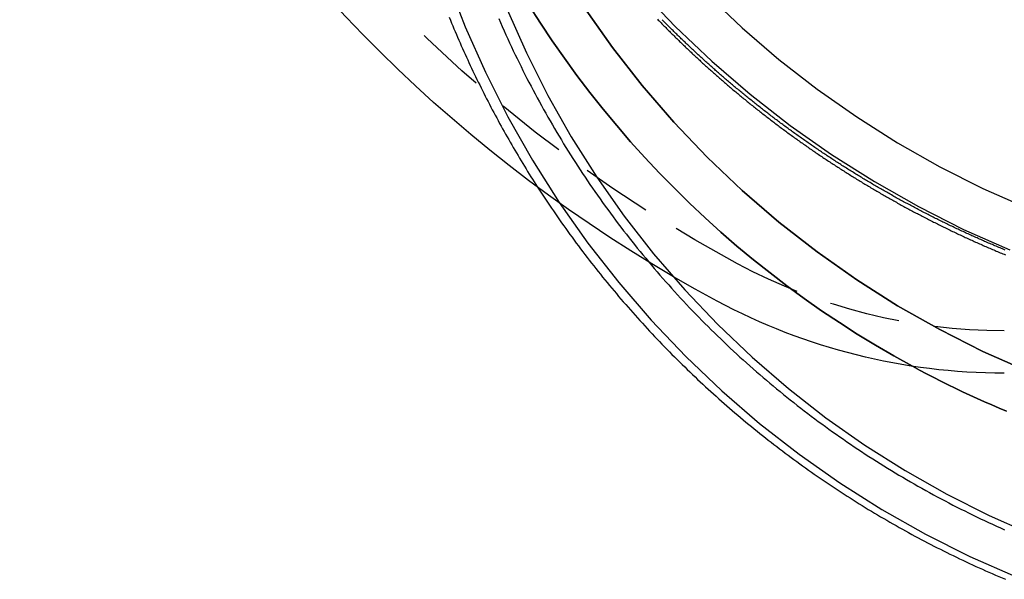
# Model space of a CAD drawing. Extents: x 1344 to 2589, y -330 to 370.
# Drawn here: x 2290 to 2325, y 254 to 274 of the extents above; entities that cross this region are included whole.
import ezdxf

# ---------------------------------------------------------------- set-up
doc = ezdxf.new("R2010")
doc.units = 0
doc.header["$LTSCALE"] = 10
doc.linetypes.add('VERDECKT', pattern=[0.375, 0.25, -0.125])
doc.layers.get('0').update_dxf_attribs({"linetype": 'CONTINUOUS'})
doc.layers.add('STEMPEL', color=3, linetype='CONTINUOUS')

# ---------------------------------------------------------------- blocks, each defined once
blk = doc.blocks.new('A$CF7D2767B')
at = {"color": 1, "linetype": 'VERDECKT'}
for points in [[(-284.75, 51.6889, 0), (-284.444, 49.9262, 0), (-284.051, 48.1806, 0), (-283.573, 46.4564, 0), (-283.011, 44.7576, 0), (-282.367, 43.0885, 0), (-281.641, 41.4529, 0), (-280.835, 39.8549, 0), (-279.952, 38.2982, 0), (-278.994, 36.7867, 0), (-277.962, 35.324, 0), (-276.86, 33.9136, 0), (-275.69, 32.559, 0), (-274.454, 31.2632, 0), (-273.157, 30.0296, 0), (-271.8, 28.8611, 0), (-270.388, 27.7604, 0), (-268.923, 26.7302, 0), (-267.41, 25.7731, 0), (-265.851, 24.8913, 0), (-264.251, 24.0869, 0), (-262.613, 23.3619, 0)], [(-283.167, 51.9234, 0), (-282.874, 50.2379, 0), (-282.499, 48.5689, 0), (-282.042, 46.9202, 0), (-281.505, 45.2959, 0), (-280.888, 43.6999, 0), (-280.194, 42.136, 0), (-279.424, 40.6081, 0), (-278.58, 39.1197, 0), (-277.663, 37.6744, 0), (-276.677, 36.2759, 0), (-275.623, 34.9273, 0), (-274.504, 33.632, 0), (-273.323, 32.3931, 0), (-272.082, 31.2135, 0), (-270.785, 30.0962, 0), (-269.435, 29.0437, 0), (-268.034, 28.0587, 0), (-266.587, 27.1436, 0), (-265.097, 26.3004, 0), (-263.567, 25.5313, 0), (-262.001, 24.8381, 0)], [(-279.628, 32.0123, 0), (-279.223, 31.3773, 0), (-278.805, 30.7508, 0), (-278.374, 30.133, 0), (-277.93, 29.5243, 0), (-277.474, 28.9248, 0), (-277.005, 28.3349, 0), (-276.525, 27.7548, 0), (-276.032, 27.1847, 0), (-275.528, 26.6249, 0), (-275.012, 26.0756, 0), (-274.485, 25.5371, 0), (-273.947, 25.0095, 0), (-273.398, 24.4932, 0), (-272.839, 23.9883, 0), (-272.269, 23.495, 0), (-271.69, 23.0136, 0), (-271.1, 22.5443, 0), (-270.501, 22.0872, 0), (-269.892, 21.6426, 0), (-269.275, 21.2106, 0), (-268.648, 20.7915, 0), (-268.013, 20.3854, 0), (-267.37, 19.9924, 0), (-266.719, 19.6129, 0), (-266.06, 19.2468, 0)], [(-266.06, 19.2468, 0), (-266.719, 19.6129, 0), (-267.37, 19.9924, 0), (-268.013, 20.3854, 0), (-268.648, 20.7915, 0), (-269.275, 21.2106, 0), (-269.892, 21.6426, 0), (-270.501, 22.0872, 0), (-271.1, 22.5443, 0), (-271.69, 23.0136, 0), (-272.269, 23.495, 0), (-272.839, 23.9883, 0), (-273.398, 24.4932, 0), (-273.947, 25.0095, 0), (-274.485, 25.5371, 0), (-275.012, 26.0756, 0), (-275.528, 26.6249, 0), (-276.032, 27.1847, 0), (-276.525, 27.7548, 0), (-277.005, 28.3349, 0), (-277.474, 28.9248, 0), (-277.93, 29.5243, 0), (-278.374, 30.133, 0), (-278.805, 30.7508, 0), (-279.223, 31.3773, 0), (-279.628, 32.0123, 0)], [(-262.001, 19.0811, 0), (-263.567, 19.7743, 0), (-265.097, 20.5434, 0), (-266.587, 21.3866, 0), (-268.034, 22.3018, 0), (-269.435, 23.2868, 0), (-270.785, 24.3392, 0), (-272.082, 25.4566, 0), (-273.323, 26.6361, 0), (-274.504, 27.875, 0), (-275.623, 29.1703, 0), (-276.677, 30.5189, 0), (-277.663, 31.9175, 0)], [(-277.663, 31.9175, 0), (-276.677, 30.5189, 0), (-275.623, 29.1703, 0), (-274.504, 27.875, 0), (-273.323, 26.6361, 0), (-272.082, 25.4566, 0), (-270.785, 24.3392, 0), (-269.435, 23.2868, 0), (-268.034, 22.3018, 0), (-266.587, 21.3866, 0), (-265.097, 20.5434, 0), (-263.567, 19.7743, 0), (-262.001, 19.0811, 0)], [(-282.517, 32.897, 0), (-281.882, 31.2518, 0), (-281.166, 29.6398, 0), (-280.372, 28.0647, 0), (-279.502, 26.5305, 0), (-278.557, 25.0407, 0), (-277.54, 23.599, 0), (-276.454, 22.2089, 0), (-275.301, 20.8737, 0), (-274.083, 19.5966, 0), (-272.804, 18.3808, 0), (-271.467, 17.229, 0), (-270.075, 16.1442, 0), (-268.632, 15.1288, 0), (-267.14, 14.1854, 0), (-265.604, 13.3163, 0), (-264.026, 12.5235, 0), (-262.412, 11.8089, 0)], [(-280.403, 31.8633, 0), (-279.72, 30.3229, 0), (-278.961, 28.8179, 0), (-278.13, 27.3519, 0), (-277.227, 25.9284, 0), (-276.255, 24.5509, 0), (-275.217, 23.2226, 0), (-274.115, 21.9468, 0), (-272.952, 20.7265, 0), (-271.73, 19.5647, 0), (-270.452, 18.4641, 0), (-269.122, 17.4275, 0), (-267.743, 16.4573, 0), (-266.317, 15.5559, 0), (-264.849, 14.7254, 0), (-263.342, 13.9679, 0), (-261.8, 13.2851, 0)]]:
    blk.add_polyline3d(points, dxfattribs=at)
at = {"color": 1}
for points in [[(-275.085, 31.5194, 0), (-275.052, 31.486, 0), (-275.02, 31.4525, 0), (-274.987, 31.4192, 0), (-274.955, 31.3859, 0), (-274.922, 31.3526, 0), (-274.89, 31.3194, 0), (-274.857, 31.2863, 0), (-274.824, 31.2532, 0), (-274.792, 31.2202, 0), (-274.759, 31.1872, 0), (-274.726, 31.1543, 0), (-274.693, 31.1214, 0), (-274.66, 31.0886, 0), (-274.628, 31.0558, 0), (-274.595, 31.0231, 0), (-274.562, 30.9905, 0), (-274.529, 30.9579, 0), (-274.496, 30.9253, 0), (-274.463, 30.8929, 0), (-274.43, 30.8604, 0), (-274.397, 30.828, 0), (-274.364, 30.7957, 0), (-274.33, 30.7634, 0), (-274.297, 30.7312, 0), (-274.264, 30.6991, 0), (-274.231, 30.667, 0), (-274.198, 30.6349, 0), (-274.164, 30.6028, 0), (-274.131, 30.5708, 0), (-274.097, 30.5388, 0), (-274.064, 30.5068, 0), (-274.03, 30.4749, 0), (-273.997, 30.443, 0), (-273.963, 30.4111, 0), (-273.929, 30.3792, 0), (-273.895, 30.3473, 0), (-273.862, 30.3155, 0), (-273.828, 30.2837, 0), (-273.794, 30.252, 0), (-273.76, 30.2202, 0), (-273.726, 30.1885, 0), (-273.691, 30.1568, 0), (-273.657, 30.1252, 0), (-273.623, 30.0936, 0), (-273.589, 30.062, 0), (-273.554, 30.0304, 0), (-273.52, 29.9988, 0), (-273.485, 29.9673, 0), (-273.451, 29.9358, 0), (-273.416, 29.9044, 0), (-273.381, 29.873, 0), (-273.347, 29.8416, 0), (-273.312, 29.8102, 0), (-273.277, 29.7788, 0), (-273.242, 29.7475, 0), (-273.207, 29.7163, 0), (-273.172, 29.685, 0), (-273.137, 29.6538, 0), (-273.102, 29.6226, 0), (-273.067, 29.5914, 0), (-273.031, 29.5603, 0), (-272.996, 29.5292, 0), (-272.961, 29.4982, 0), (-272.925, 29.4671, 0), (-272.89, 29.4361, 0), (-272.854, 29.4052, 0), (-272.819, 29.3742, 0), (-272.783, 29.3433, 0), (-272.747, 29.3124, 0), (-272.711, 29.2816, 0), (-272.676, 29.2508, 0), (-272.64, 29.22, 0), (-272.604, 29.1893, 0), (-272.568, 29.1586, 0), (-272.532, 29.1279, 0), (-272.496, 29.0972, 0), (-272.46, 29.0666, 0), (-272.423, 29.0361, 0), (-272.387, 29.0055, 0), (-272.351, 28.975, 0), (-272.314, 28.9445, 0), (-272.278, 28.9141, 0), (-272.241, 28.8837, 0), (-272.205, 28.8533, 0), (-272.168, 28.823, 0), (-272.132, 28.7927, 0), (-272.095, 28.7624, 0), (-272.058, 28.7322, 0), (-272.021, 28.702, 0), (-271.984, 28.6719, 0), (-271.947, 28.6418, 0), (-271.91, 28.6117, 0), (-271.873, 28.5816, 0), (-271.836, 28.5516, 0), (-271.799, 28.5216, 0), (-271.762, 28.4917, 0), (-271.725, 28.4618, 0), (-271.687, 28.432, 0), (-271.65, 28.4021, 0), (-271.613, 28.3723, 0), (-271.575, 28.3426, 0), (-271.538, 28.3129, 0), (-271.5, 28.2832, 0), (-271.462, 28.2536, 0), (-271.425, 28.224, 0), (-271.387, 28.1944, 0), (-271.349, 28.1649, 0), (-271.311, 28.1354, 0), (-271.273, 28.106, 0), (-271.235, 28.0766, 0), (-271.197, 28.0472, 0), (-271.159, 28.0179, 0), (-271.121, 27.9886, 0), (-271.083, 27.9594, 0), (-271.045, 27.9302, 0), (-271.006, 27.901, 0), (-270.968, 27.8719, 0), (-270.93, 27.8428, 0), (-270.891, 27.8138, 0), (-270.853, 27.7848, 0), (-270.814, 27.7558, 0), (-270.776, 27.7269, 0), (-270.737, 27.698, 0), (-270.698, 27.6692, 0), (-270.66, 27.6404, 0), (-270.621, 27.6117, 0), (-270.582, 27.583, 0), (-270.543, 27.5543, 0), (-270.504, 27.5257, 0), (-270.465, 27.4971, 0), (-270.426, 27.4685, 0), (-270.387, 27.44, 0), (-270.348, 27.4116, 0), (-270.309, 27.3832, 0), (-270.269, 27.3548, 0), (-270.23, 27.3265, 0), (-270.191, 27.2982, 0), (-270.151, 27.2699, 0), (-270.112, 27.2417, 0), (-270.072, 27.2136, 0), (-270.033, 27.1855, 0), (-269.993, 27.1574, 0), (-269.954, 27.1294, 0), (-269.914, 27.1014, 0), (-269.874, 27.0735, 0), (-269.834, 27.0456, 0), (-269.794, 27.0177, 0), (-269.755, 26.9899, 0), (-269.715, 26.9622, 0), (-269.675, 26.9345, 0), (-269.635, 26.9068, 0), (-269.594, 26.8792, 0), (-269.554, 26.8516, 0), (-269.514, 26.8241, 0), (-269.474, 26.7966, 0), (-269.434, 26.7691, 0), (-269.393, 26.7417, 0), (-269.353, 26.7144, 0), (-269.312, 26.6871, 0), (-269.272, 26.6598, 0), (-269.231, 26.6326, 0), (-269.191, 26.6055, 0), (-269.15, 26.5784, 0), (-269.109, 26.5513, 0), (-269.069, 26.5243, 0), (-269.028, 26.4973, 0), (-268.987, 26.4704, 0), (-268.946, 26.4435, 0), (-268.905, 26.4167, 0), (-268.864, 26.3899, 0), (-268.823, 26.3632, 0), (-268.782, 26.3365, 0), (-268.741, 26.3099, 0), (-268.7, 26.2833, 0), (-268.659, 26.2567, 0), (-268.618, 26.2302, 0), (-268.576, 26.2038, 0), (-268.535, 26.1774, 0), (-268.494, 26.1511, 0), (-268.452, 26.1248, 0), (-268.411, 26.0985, 0), (-268.369, 26.0723, 0), (-268.328, 26.0462, 0), (-268.286, 26.0201, 0), (-268.245, 25.994, 0), (-268.203, 25.968, 0), (-268.161, 25.9421, 0), (-268.119, 25.9162, 0), (-268.077, 25.8903, 0), (-268.036, 25.8645, 0), (-267.994, 25.8388, 0), (-267.952, 25.8131, 0), (-267.91, 25.7875, 0), (-267.868, 25.7619, 0), (-267.826, 25.7363, 0), (-267.783, 25.7108, 0), (-267.741, 25.6854, 0), (-267.699, 25.66, 0), (-267.657, 25.6346, 0), (-267.614, 25.6094, 0), (-267.572, 25.5841, 0), (-267.53, 25.5589, 0), (-267.487, 25.5338, 0), (-267.445, 25.5087, 0), (-267.402, 25.4837, 0), (-267.36, 25.4587, 0), (-267.317, 25.4338, 0), (-267.274, 25.4089, 0), (-267.232, 25.3841, 0), (-267.189, 25.3593, 0), (-267.146, 25.3346, 0), (-267.103, 25.3099, 0), (-267.061, 25.2853, 0), (-267.018, 25.2608, 0), (-266.975, 25.2363, 0), (-266.932, 25.2118, 0), (-266.889, 25.1874, 0), (-266.846, 25.1631, 0), (-266.802, 25.1388, 0), (-266.759, 25.1146, 0), (-266.716, 25.0904, 0), (-266.673, 25.0662, 0), (-266.63, 25.0422, 0), (-266.586, 25.0181, 0), (-266.543, 24.9942, 0), (-266.5, 24.9703, 0), (-266.456, 24.9464, 0), (-266.413, 24.9226, 0), (-266.369, 24.8989, 0), (-266.326, 24.8752, 0), (-266.282, 24.8515, 0), (-266.238, 24.8279, 0), (-266.195, 24.8044, 0), (-266.151, 24.7809, 0), (-266.107, 24.7575, 0), (-266.063, 24.7342, 0), (-266.02, 24.7109, 0), (-265.976, 24.6876, 0), (-265.932, 24.6644, 0), (-265.888, 24.6413, 0), (-265.844, 24.6182, 0), (-265.8, 24.5952, 0), (-265.756, 24.5722, 0), (-265.712, 24.5493, 0), (-265.668, 24.5264, 0), (-265.623, 24.5036, 0), (-265.579, 24.4809, 0), (-265.535, 24.4582, 0), (-265.491, 24.4356, 0), (-265.446, 24.413, 0), (-265.402, 24.3905, 0), (-265.358, 24.368, 0), (-265.313, 24.3456, 0), (-265.269, 24.3233, 0), (-265.224, 24.301, 0), (-265.18, 24.2788, 0), (-265.135, 24.2566, 0), (-265.091, 24.2345, 0), (-265.046, 24.2124, 0), (-265.001, 24.1904, 0), (-264.957, 24.1685, 0), (-264.912, 24.1466, 0), (-264.867, 24.1248, 0), (-264.822, 24.103, 0), (-264.777, 24.0813, 0), (-264.732, 24.0596, 0), (-264.688, 24.038, 0), (-264.643, 24.0165, 0), (-264.598, 23.995, 0), (-264.553, 23.9736, 0), (-264.508, 23.9522, 0), (-264.462, 23.9309, 0), (-264.417, 23.9097, 0), (-264.372, 23.8885, 0), (-264.327, 23.8674, 0), (-264.282, 23.8463, 0), (-264.236, 23.8253, 0), (-264.191, 23.8044, 0), (-264.146, 23.7835, 0), (-264.1, 23.7627, 0), (-264.055, 23.7419, 0), (-264.01, 23.7212, 0), (-263.964, 23.7006, 0), (-263.919, 23.68, 0), (-263.873, 23.6594, 0), (-263.828, 23.639, 0), (-263.782, 23.6186, 0), (-263.736, 23.5982, 0), (-263.691, 23.5779, 0), (-263.645, 23.5577, 0), (-263.599, 23.5375, 0), (-263.554, 23.5174, 0), (-263.508, 23.4974, 0), (-263.462, 23.4774, 0), (-263.416, 23.4575, 0), (-263.37, 23.4376, 0), (-263.325, 23.4178, 0), (-263.279, 23.398, 0), (-263.233, 23.3784, 0), (-263.187, 23.3587, 0), (-263.141, 23.3392, 0), (-263.095, 23.3197, 0), (-263.049, 23.3002, 0), (-263.002, 23.2809, 0), (-262.956, 23.2616, 0), (-262.91, 23.2423, 0), (-262.864, 23.2231, 0), (-262.818, 23.204, 0), (-262.772, 23.1849, 0)], [(-262.779, 23.3551, 0), (-262.825, 23.3739, 0), (-262.871, 23.3928, 0), (-262.916, 23.4117, 0), (-262.962, 23.4306, 0), (-263.007, 23.4497, 0), (-263.053, 23.4688, 0), (-263.098, 23.4879, 0), (-263.144, 23.5071, 0), (-263.189, 23.5264, 0), (-263.235, 23.5457, 0), (-263.28, 23.5651, 0), (-263.325, 23.5846, 0), (-263.371, 23.6041, 0), (-263.416, 23.6236, 0), (-263.461, 23.6433, 0), (-263.507, 23.663, 0), (-263.552, 23.6827, 0), (-263.597, 23.7025, 0), (-263.642, 23.7224, 0), (-263.687, 23.7423, 0), (-263.732, 23.7623, 0), (-263.777, 23.7823, 0), (-263.822, 23.8024, 0), (-263.867, 23.8225, 0), (-263.912, 23.8428, 0), (-263.957, 23.863, 0), (-264.002, 23.8833, 0), (-264.047, 23.9037, 0), (-264.092, 23.9242, 0), (-264.137, 23.9447, 0), (-264.181, 23.9652, 0), (-264.226, 23.9858, 0), (-264.271, 24.0065, 0), (-264.315, 24.0273, 0), (-264.36, 24.048, 0), (-264.405, 24.0689, 0), (-264.449, 24.0898, 0), (-264.494, 24.1107, 0), (-264.538, 24.1318, 0), (-264.583, 24.1528, 0), (-264.627, 24.174, 0), (-264.671, 24.1952, 0), (-264.716, 24.2164, 0), (-264.76, 24.2377, 0), (-264.804, 24.2591, 0), (-264.849, 24.2805, 0), (-264.893, 24.3019, 0), (-264.937, 24.3235, 0), (-264.981, 24.345, 0), (-265.025, 24.3667, 0), (-265.07, 24.3884, 0), (-265.114, 24.4101, 0), (-265.158, 24.4319, 0), (-265.202, 24.4538, 0), (-265.246, 24.4757, 0), (-265.289, 24.4977, 0), (-265.333, 24.5197, 0), (-265.377, 24.5418, 0), (-265.421, 24.5639, 0), (-265.465, 24.5861, 0), (-265.508, 24.6084, 0), (-265.552, 24.6307, 0), (-265.596, 24.653, 0), (-265.639, 24.6755, 0), (-265.683, 24.6979, 0), (-265.727, 24.7205, 0), (-265.77, 24.743, 0), (-265.814, 24.7657, 0), (-265.857, 24.7884, 0), (-265.9, 24.8111, 0), (-265.944, 24.8339, 0), (-265.987, 24.8568, 0), (-266.03, 24.8797, 0), (-266.074, 24.9026, 0), (-266.117, 24.9256, 0), (-266.16, 24.9487, 0), (-266.203, 24.9718, 0), (-266.246, 24.995, 0), (-266.289, 25.0182, 0), (-266.332, 25.0415, 0), (-266.375, 25.0648, 0), (-266.418, 25.0882, 0), (-266.461, 25.1117, 0), (-266.504, 25.1352, 0), (-266.547, 25.1587, 0), (-266.59, 25.1823, 0), (-266.632, 25.206, 0), (-266.675, 25.2297, 0), (-266.718, 25.2534, 0), (-266.76, 25.2772, 0), (-266.803, 25.3011, 0), (-266.845, 25.325, 0), (-266.888, 25.349, 0), (-266.93, 25.373, 0), (-266.973, 25.3971, 0), (-267.015, 25.4212, 0), (-267.058, 25.4454, 0), (-267.1, 25.4696, 0), (-267.142, 25.4939, 0), (-267.184, 25.5182, 0), (-267.227, 25.5426, 0), (-267.269, 25.567, 0), (-267.311, 25.5915, 0), (-267.353, 25.616, 0), (-267.395, 25.6406, 0), (-267.437, 25.6652, 0), (-267.479, 25.6899, 0), (-267.521, 25.7146, 0), (-267.562, 25.7394, 0), (-267.604, 25.7642, 0), (-267.646, 25.7891, 0), (-267.688, 25.814, 0), (-267.729, 25.839, 0), (-267.771, 25.864, 0), (-267.813, 25.8891, 0), (-267.854, 25.9142, 0), (-267.896, 25.9394, 0), (-267.937, 25.9646, 0), (-267.978, 25.9899, 0), (-268.02, 26.0152, 0), (-268.061, 26.0406, 0), (-268.102, 26.066, 0), (-268.144, 26.0915, 0), (-268.185, 26.117, 0), (-268.226, 26.1426, 0), (-268.267, 26.1682, 0), (-268.308, 26.1939, 0), (-268.349, 26.2196, 0), (-268.39, 26.2453, 0), (-268.431, 26.2711, 0), (-268.472, 26.297, 0), (-268.513, 26.3229, 0), (-268.554, 26.3488, 0), (-268.594, 26.3748, 0), (-268.635, 26.4009, 0), (-268.676, 26.427, 0), (-268.716, 26.4531, 0), (-268.757, 26.4793, 0), (-268.797, 26.5055, 0), (-268.838, 26.5318, 0), (-268.878, 26.5581, 0), (-268.919, 26.5845, 0), (-268.959, 26.6109, 0), (-268.999, 26.6374, 0), (-269.04, 26.6639, 0), (-269.08, 26.6904, 0), (-269.12, 26.717, 0), (-269.16, 26.7437, 0), (-269.2, 26.7704, 0), (-269.24, 26.7971, 0), (-269.28, 26.8239, 0), (-269.32, 26.8507, 0), (-269.36, 26.8776, 0), (-269.4, 26.9045, 0), (-269.44, 26.9315, 0), (-269.479, 26.9585, 0), (-269.519, 26.9855, 0), (-269.559, 27.0126, 0), (-269.598, 27.0398, 0), (-269.638, 27.067, 0), (-269.677, 27.0942, 0), (-269.717, 27.1215, 0), (-269.756, 27.1488, 0), (-269.795, 27.1761, 0), (-269.835, 27.2035, 0), (-269.874, 27.231, 0), (-269.913, 27.2585, 0), (-269.952, 27.286, 0), (-269.991, 27.3136, 0), (-270.03, 27.3412, 0), (-270.069, 27.3688, 0), (-270.108, 27.3965, 0), (-270.147, 27.4243, 0), (-270.186, 27.452, 0), (-270.225, 27.4799, 0), (-270.264, 27.5077, 0), (-270.303, 27.5356, 0), (-270.341, 27.5636, 0), (-270.38, 27.5916, 0), (-270.418, 27.6196, 0), (-270.457, 27.6477, 0), (-270.495, 27.6758, 0), (-270.534, 27.704, 0), (-270.572, 27.7321, 0), (-270.61, 27.7604, 0), (-270.649, 27.7887, 0), (-270.687, 27.817, 0), (-270.725, 27.8453, 0), (-270.763, 27.8737, 0), (-270.801, 27.9022, 0), (-270.839, 27.9306, 0), (-270.877, 27.9591, 0), (-270.915, 27.9877, 0), (-270.953, 28.0163, 0), (-270.991, 28.0449, 0), (-271.029, 28.0736, 0), (-271.066, 28.1023, 0), (-271.104, 28.131, 0), (-271.142, 28.1598, 0), (-271.179, 28.1886, 0), (-271.217, 28.2175, 0), (-271.254, 28.2464, 0), (-271.291, 28.2753, 0), (-271.329, 28.3043, 0), (-271.366, 28.3333, 0), (-271.403, 28.3624, 0), (-271.44, 28.3915, 0), (-271.478, 28.4206, 0), (-271.515, 28.4498, 0), (-271.552, 28.479, 0), (-271.589, 28.5082, 0), (-271.626, 28.5375, 0), (-271.662, 28.5668, 0), (-271.699, 28.5961, 0), (-271.736, 28.6255, 0), (-271.773, 28.6549, 0), (-271.809, 28.6844, 0), (-271.846, 28.7138, 0), (-271.883, 28.7434, 0), (-271.919, 28.7729, 0), (-271.956, 28.8025, 0), (-271.992, 28.8322, 0), (-272.028, 28.8618, 0), (-272.065, 28.8915, 0), (-272.101, 28.9212, 0), (-272.137, 28.951, 0), (-272.173, 28.9808, 0), (-272.209, 29.0106, 0), (-272.245, 29.0405, 0), (-272.281, 29.0704, 0), (-272.317, 29.1003, 0), (-272.353, 29.1303, 0), (-272.389, 29.1603, 0), (-272.424, 29.1903, 0), (-272.46, 29.2204, 0), (-272.496, 29.2505, 0), (-272.531, 29.2806, 0), (-272.567, 29.3108, 0), (-272.602, 29.341, 0), (-272.638, 29.3712, 0), (-272.673, 29.4015, 0), (-272.708, 29.4318, 0), (-272.744, 29.4621, 0), (-272.779, 29.4925, 0), (-272.814, 29.5228, 0), (-272.849, 29.5533, 0), (-272.884, 29.5837, 0), (-272.919, 29.6142, 0), (-272.954, 29.6447, 0), (-272.989, 29.6752, 0), (-273.024, 29.7058, 0), (-273.058, 29.7364, 0), (-273.093, 29.767, 0), (-273.128, 29.7977, 0), (-273.162, 29.8283, 0), (-273.197, 29.8591, 0), (-273.231, 29.8898, 0), (-273.266, 29.9206, 0), (-273.3, 29.9514, 0), (-273.334, 29.9822, 0), (-273.368, 30.0131, 0), (-273.403, 30.0439, 0), (-273.437, 30.0749, 0), (-273.471, 30.1058, 0), (-273.505, 30.1368, 0), (-273.539, 30.1678, 0), (-273.573, 30.1988, 0), (-273.607, 30.2298, 0), (-273.64, 30.2609, 0), (-273.674, 30.292, 0), (-273.708, 30.3231, 0), (-273.741, 30.3543, 0), (-273.775, 30.3855, 0), (-273.808, 30.4167, 0), (-273.842, 30.4479, 0), (-273.875, 30.4792, 0), (-273.909, 30.5105, 0), (-273.942, 30.5418, 0), (-273.975, 30.5731, 0), (-274.008, 30.6045, 0), (-274.041, 30.6358, 0), (-274.074, 30.6673, 0), (-274.107, 30.6987, 0), (-274.14, 30.7301, 0), (-274.173, 30.7616, 0), (-274.206, 30.7931, 0), (-274.239, 30.8247, 0), (-274.271, 30.8563, 0), (-274.304, 30.8879, 0), (-274.337, 30.9196, 0), (-274.37, 30.9514, 0), (-274.402, 30.9832, 0), (-274.435, 31.0151, 0), (-274.467, 31.047, 0), (-274.5, 31.079, 0), (-274.532, 31.111, 0), (-274.565, 31.1431, 0), (-274.597, 31.1752, 0), (-274.63, 31.2074, 0), (-274.662, 31.2396, 0), (-274.694, 31.2719, 0), (-274.727, 31.3043, 0), (-274.759, 31.3367, 0), (-274.791, 31.3691, 0), (-274.824, 31.4016, 0), (-274.856, 31.4341, 0), (-274.888, 31.4667, 0), (-274.92, 31.4994, 0)], [(-282.449, 31.5824, 0), (-282.408, 31.4813, 0), (-282.366, 31.3802, 0), (-282.324, 31.2793, 0), (-282.282, 31.1785, 0), (-282.239, 31.0779, 0), (-282.196, 30.9774, 0), (-282.153, 30.877, 0), (-282.11, 30.7767, 0), (-282.066, 30.6766, 0), (-282.022, 30.5766, 0), (-281.977, 30.4767, 0), (-281.932, 30.3769, 0), (-281.887, 30.2773, 0), (-281.842, 30.1779, 0), (-281.796, 30.0785, 0), (-281.751, 29.9793, 0), (-281.704, 29.8803, 0), (-281.658, 29.7813, 0), (-281.611, 29.6826, 0), (-281.564, 29.5839, 0), (-281.516, 29.4854, 0), (-281.469, 29.3871, 0), (-281.421, 29.2888, 0), (-281.372, 29.1908, 0), (-281.324, 29.0929, 0), (-281.275, 28.9951, 0), (-281.226, 28.8974, 0), (-281.176, 28.7999, 0), (-281.127, 28.7026, 0), (-281.077, 28.6054, 0), (-281.026, 28.5084, 0), (-280.976, 28.4115, 0), (-280.925, 28.3148, 0), (-280.873, 28.2182, 0), (-280.822, 28.1217, 0), (-280.77, 28.0255, 0), (-280.718, 27.9294, 0), (-280.666, 27.8334, 0), (-280.613, 27.7376, 0), (-280.56, 27.6419, 0), (-280.507, 27.5464, 0), (-280.454, 27.4511, 0), (-280.4, 27.3559, 0), (-280.346, 27.2609, 0), (-280.291, 27.1661, 0), (-280.237, 27.0714, 0), (-280.182, 26.9769, 0), (-280.127, 26.8825, 0), (-280.071, 26.7884, 0), (-280.015, 26.6943, 0), (-279.959, 26.6005, 0), (-279.903, 26.5068, 0), (-279.846, 26.4133, 0), (-279.789, 26.32, 0), (-279.732, 26.2268, 0), (-279.675, 26.1338, 0), (-279.617, 26.041, 0), (-279.559, 25.9483, 0), (-279.501, 25.8558, 0), (-279.442, 25.7635, 0), (-279.383, 25.6714, 0), (-279.324, 25.5795, 0)], [(-280.697, 31.5376, 0), (-280.635, 31.3946, 0), (-280.572, 31.252, 0), (-280.509, 31.1096, 0), (-280.445, 30.9675, 0), (-280.38, 30.8256, 0), (-280.315, 30.6841, 0), (-280.249, 30.5429, 0), (-280.183, 30.4019, 0), (-280.115, 30.2613, 0), (-280.048, 30.1209, 0), (-279.979, 29.9809, 0), (-279.91, 29.8411, 0), (-279.841, 29.7017, 0), (-279.77, 29.5626, 0), (-279.7, 29.4238, 0), (-279.628, 29.2853, 0), (-279.556, 29.1471, 0), (-279.483, 29.0093, 0), (-279.41, 28.8717, 0), (-279.336, 28.7345, 0), (-279.261, 28.5977, 0), (-279.186, 28.4611, 0), (-279.11, 28.325, 0), (-279.034, 28.1891, 0), (-278.957, 28.0536, 0), (-278.88, 27.9184, 0), (-278.801, 27.7836, 0), (-278.723, 27.6491, 0), (-278.643, 27.515, 0), (-278.563, 27.3812, 0), (-278.483, 27.2478, 0), (-278.401, 27.1148, 0), (-278.32, 26.9821, 0), (-278.237, 26.8498, 0), (-278.154, 26.7178, 0), (-278.071, 26.5862, 0), (-277.987, 26.455, 0), (-277.902, 26.3242, 0), (-277.817, 26.1938, 0), (-277.731, 26.0637, 0), (-277.644, 25.934, 0), (-277.557, 25.8047, 0), (-277.47, 25.6758, 0), (-277.382, 25.5473, 0), (-277.293, 25.4192, 0), (-277.203, 25.2915, 0), (-277.113, 25.1642, 0), (-277.023, 25.0373, 0), (-276.932, 24.9108, 0), (-276.84, 24.7847, 0), (-276.748, 24.659, 0), (-276.655, 24.5338, 0), (-276.562, 24.4089, 0), (-276.468, 24.2845, 0), (-276.374, 24.1605, 0), (-276.279, 24.037, 0), (-276.183, 23.9138, 0), (-276.087, 23.7911, 0), (-275.99, 23.6689, 0), (-275.893, 23.547, 0), (-275.795, 23.4256, 0), (-275.697, 23.3047, 0), (-275.598, 23.1841, 0), (-275.499, 23.0641, 0), (-275.399, 22.9444, 0), (-275.299, 22.8253, 0), (-275.198, 22.7065, 0), (-275.096, 22.5882, 0), (-274.994, 22.4704, 0), (-274.891, 22.3531, 0), (-274.788, 22.2361, 0), (-274.685, 22.1197, 0), (-274.581, 22.0037, 0), (-274.476, 21.8882, 0), (-274.371, 21.7731, 0), (-274.265, 21.6586, 0), (-274.159, 21.5444, 0), (-274.052, 21.4308, 0), (-273.945, 21.3176, 0), (-273.837, 21.205, 0), (-273.729, 21.0928, 0), (-273.62, 20.981, 0), (-273.511, 20.8698, 0), (-273.402, 20.759, 0), (-273.291, 20.6488, 0), (-273.181, 20.539, 0), (-273.07, 20.4297, 0), (-272.958, 20.321, 0), (-272.846, 20.2127, 0), (-272.733, 20.1049, 0), (-272.62, 19.9976, 0), (-272.507, 19.8908, 0), (-272.393, 19.7846, 0), (-272.278, 19.6788, 0), (-272.163, 19.5735, 0), (-272.048, 19.4688, 0), (-271.932, 19.3646, 0), (-271.815, 19.2609, 0), (-271.698, 19.1577, 0), (-271.581, 19.055, 0), (-271.463, 18.9529, 0), (-271.345, 18.8512, 0), (-271.227, 18.7501, 0), (-271.107, 18.6496, 0), (-270.988, 18.5496, 0), (-270.868, 18.4501, 0), (-270.747, 18.3511, 0), (-270.627, 18.2527, 0), (-270.505, 18.1548, 0), (-270.384, 18.0575, 0), (-270.261, 17.9607, 0), (-270.139, 17.8644, 0), (-270.016, 17.7687, 0), (-269.892, 17.6736, 0), (-269.768, 17.579, 0), (-269.644, 17.485, 0), (-269.519, 17.3915, 0), (-269.394, 17.2986, 0), (-269.268, 17.2062, 0), (-269.142, 17.1144, 0), (-269.016, 17.0232, 0), (-268.889, 16.9326, 0), (-268.762, 16.8425, 0), (-268.634, 16.753, 0), (-268.506, 16.664, 0), (-268.378, 16.5757, 0), (-268.249, 16.4879, 0), (-268.12, 16.4007, 0), (-267.99, 16.3141, 0), (-267.86, 16.2281, 0), (-267.73, 16.1426, 0), (-267.599, 16.0578, 0), (-267.468, 15.9735, 0), (-267.336, 15.8898, 0), (-267.204, 15.8067, 0), (-267.072, 15.7242, 0), (-266.94, 15.6423, 0), (-266.807, 15.5609, 0), (-266.673, 15.4802, 0), (-266.539, 15.4001, 0), (-266.405, 15.3205, 0), (-266.271, 15.2416, 0), (-266.136, 15.1633, 0), (-266.001, 15.0855, 0), (-265.866, 15.0084, 0), (-265.73, 14.9319, 0), (-265.594, 14.856, 0), (-265.457, 14.7806, 0), (-265.32, 14.7059, 0), (-265.183, 14.6318, 0), (-265.046, 14.5584, 0), (-264.908, 14.4855, 0), (-264.77, 14.4132, 0), (-264.631, 14.3416, 0), (-264.492, 14.2706, 0), (-264.353, 14.2001, 0), (-264.214, 14.1303, 0), (-264.074, 14.0612, 0), (-263.934, 13.9926, 0), (-263.794, 13.9247, 0), (-263.653, 13.8574, 0), (-263.512, 13.7907, 0), (-263.371, 13.7247, 0), (-263.23, 13.6593, 0), (-263.088, 13.5945, 0), (-262.946, 13.5303, 0), (-262.803, 13.4668, 0)]]:
    blk.add_polyline3d(points, dxfattribs=at)
for points in [[(-279.324, 25.5795, 0), (-279.255, 25.4731, 0), (-279.186, 25.3671, 0), (-279.116, 25.2612, 0), (-279.046, 25.1556, 0), (-278.976, 25.0503, 0), (-278.905, 24.9452, 0), (-278.834, 24.8403, 0), (-278.763, 24.7357, 0), (-278.691, 24.6313, 0), (-278.619, 24.5272, 0), (-278.546, 24.4233, 0), (-278.474, 24.3197, 0), (-278.4, 24.2164, 0), (-278.327, 24.1132, 0), (-278.253, 24.0104, 0), (-278.178, 23.9078, 0), (-278.104, 23.8055, 0), (-278.029, 23.7034, 0), (-277.953, 23.6016, 0), (-277.878, 23.5, 0), (-277.802, 23.3988, 0), (-277.725, 23.2977, 0), (-277.648, 23.197, 0), (-277.571, 23.0965, 0), (-277.494, 22.9963, 0), (-277.416, 22.8964, 0), (-277.338, 22.7967, 0), (-277.259, 22.6973, 0), (-277.18, 22.5982, 0), (-277.101, 22.4994, 0), (-277.021, 22.4008, 0), (-276.941, 22.3025, 0), (-276.861, 22.2045, 0), (-276.781, 22.1068, 0), (-276.7, 22.0093, 0), (-276.618, 21.9122, 0), (-276.537, 21.8153, 0), (-276.455, 21.7187, 0), (-276.373, 21.6224, 0), (-276.29, 21.5263, 0), (-276.207, 21.4306, 0), (-276.124, 21.3352, 0), (-276.04, 21.24, 0), (-275.956, 21.1451, 0), (-275.872, 21.0505, 0), (-275.787, 20.9563, 0), (-275.702, 20.8623, 0), (-275.617, 20.7686, 0), (-275.531, 20.6752, 0), (-275.446, 20.5821, 0), (-275.359, 20.4892, 0), (-275.273, 20.3967, 0), (-275.186, 20.3045, 0), (-275.099, 20.2126, 0), (-275.011, 20.121, 0), (-274.923, 20.0297, 0), (-274.835, 19.9387, 0), (-274.747, 19.848, 0), (-274.658, 19.7576, 0), (-274.569, 19.6676, 0), (-274.48, 19.5778, 0), (-274.39, 19.4883, 0), (-274.3, 19.3992, 0), (-274.21, 19.3103, 0), (-274.119, 19.2218, 0), (-274.028, 19.1336, 0), (-273.937, 19.0457, 0), (-273.845, 18.9581, 0), (-273.753, 18.8708, 0), (-273.661, 18.7839, 0), (-273.569, 18.6973, 0), (-273.476, 18.611, 0), (-273.383, 18.525, 0), (-273.29, 18.4393, 0), (-273.196, 18.354, 0), (-273.102, 18.2689, 0), (-273.008, 18.1843, 0), (-272.913, 18.0999, 0), (-272.819, 18.0159, 0), (-272.724, 17.9321, 0), (-272.628, 17.8488, 0), (-272.532, 17.7657, 0), (-272.436, 17.683, 0), (-272.34, 17.6006, 0), (-272.244, 17.5186, 0), (-272.147, 17.4368, 0), (-272.05, 17.3555, 0), (-271.952, 17.2744, 0), (-271.855, 17.1937, 0), (-271.757, 17.1134, 0), (-271.659, 17.0333, 0), (-271.56, 16.9536, 0), (-271.461, 16.8743, 0), (-271.362, 16.7953, 0), (-271.263, 16.7167, 0), (-271.163, 16.6383, 0), (-271.064, 16.5604, 0), (-270.963, 16.4828, 0), (-270.863, 16.4055, 0), (-270.762, 16.3286, 0), (-270.661, 16.252, 0), (-270.56, 16.1758, 0), (-270.459, 16.1, 0), (-270.357, 16.0244, 0), (-270.255, 15.9493, 0), (-270.153, 15.8745, 0), (-270.05, 15.8001, 0), (-269.947, 15.726, 0), (-269.844, 15.6523, 0), (-269.741, 15.5789, 0), (-269.638, 15.5059, 0), (-269.534, 15.4333, 0), (-269.43, 15.361, 0), (-269.325, 15.2891, 0), (-269.221, 15.2175, 0), (-269.116, 15.1464, 0), (-269.011, 15.0756, 0), (-268.906, 15.0051, 0), (-268.8, 14.935, 0), (-268.694, 14.8653, 0), (-268.588, 14.796, 0), (-268.482, 14.727, 0), (-268.376, 14.6584, 0), (-268.269, 14.5902, 0), (-268.162, 14.5224, 0), (-268.055, 14.4549, 0), (-267.947, 14.3878, 0), (-267.839, 14.321, 0), (-267.731, 14.2547, 0), (-267.623, 14.1887, 0), (-267.515, 14.1231, 0), (-267.406, 14.0578, 0), (-267.297, 13.993, 0), (-267.188, 13.9285, 0), (-267.079, 13.8644, 0), (-266.97, 13.8007, 0), (-266.86, 13.7373, 0), (-266.75, 13.6744, 0), (-266.64, 13.6118, 0), (-266.529, 13.5496, 0), (-266.419, 13.4878, 0), (-266.308, 13.4264, 0), (-266.197, 13.3653, 0), (-266.086, 13.3046, 0), (-265.974, 13.2444, 0), (-265.863, 13.1845, 0), (-265.751, 13.125, 0), (-265.639, 13.0658, 0), (-265.527, 13.0071, 0), (-265.414, 12.9488, 0), (-265.301, 12.8908, 0), (-265.189, 12.8332, 0), (-265.075, 12.7761, 0), (-264.962, 12.7193, 0), (-264.849, 12.6629, 0), (-264.735, 12.6069, 0), (-264.621, 12.5513, 0), (-264.507, 12.4961, 0), (-264.393, 12.4413, 0), (-264.279, 12.3868, 0), (-264.164, 12.3328, 0), (-264.049, 12.2792, 0), (-263.934, 12.2259, 0), (-263.819, 12.1731, 0), (-263.704, 12.1207, 0), (-263.588, 12.0686, 0), (-263.472, 12.017, 0), (-263.357, 11.9657, 0), (-263.241, 11.9149, 0), (-263.124, 11.8644, 0), (-263.008, 11.8144, 0), (-262.891, 11.7648, 0), (-262.775, 11.7155, 0)], [(-266.06, 19.2468, 0), (-265.81, 19.1126, 0), (-265.559, 18.9803, 0), (-265.308, 18.8501, 0), (-265.055, 18.7217, 0), (-264.801, 18.5953, 0), (-264.546, 18.471, 0), (-264.29, 18.3485, 0), (-264.033, 18.2281, 0), (-263.776, 18.1097, 0), (-263.517, 17.9933, 0), (-263.258, 17.8788, 0), (-262.997, 17.7664, 0), (-262.736, 17.6561, 0)], [(-262.736, 17.6561, 0), (-262.997, 17.7664, 0), (-263.258, 17.8788, 0), (-263.517, 17.9933, 0), (-263.776, 18.1097, 0), (-264.033, 18.2281, 0), (-264.29, 18.3485, 0), (-264.546, 18.471, 0), (-264.801, 18.5953, 0), (-265.055, 18.7217, 0), (-265.308, 18.8501, 0), (-265.559, 18.9803, 0), (-265.81, 19.1126, 0), (-266.06, 19.2468, 0)]]:
    blk.add_polyline3d(points)
at = {"extrusion": (0, -2e-16, -1)}
for centre, radius, start, end in [((248.645, 66.9443), 51.5, 298.17911, 0), ((262.8119, 40.5), 21.5, 270, 298.17911)]:
    blk.add_arc(centre, radius, start, end, dxfattribs=at)
at = {"color": 1, "linetype": 'VERDECKT', "extrusion": (0, -2e-16, -1)}
for centre, radius, start, end in [((248.645, 66.9443), 50, 298.17911, 0), ((262.8119, 40.5), 20, 270, 298.17911)]:
    blk.add_arc(centre, radius, start, end, dxfattribs=at)

msp = doc.modelspace()

# ---------------------------------------------------------------- block references
at = {"layer": 'STEMPEL'}
msp.add_blockref('A$CF7D2767B', (2587.777, 242.391, -76.791), dxfattribs=at)

doc.saveas('drawing.dxf')
